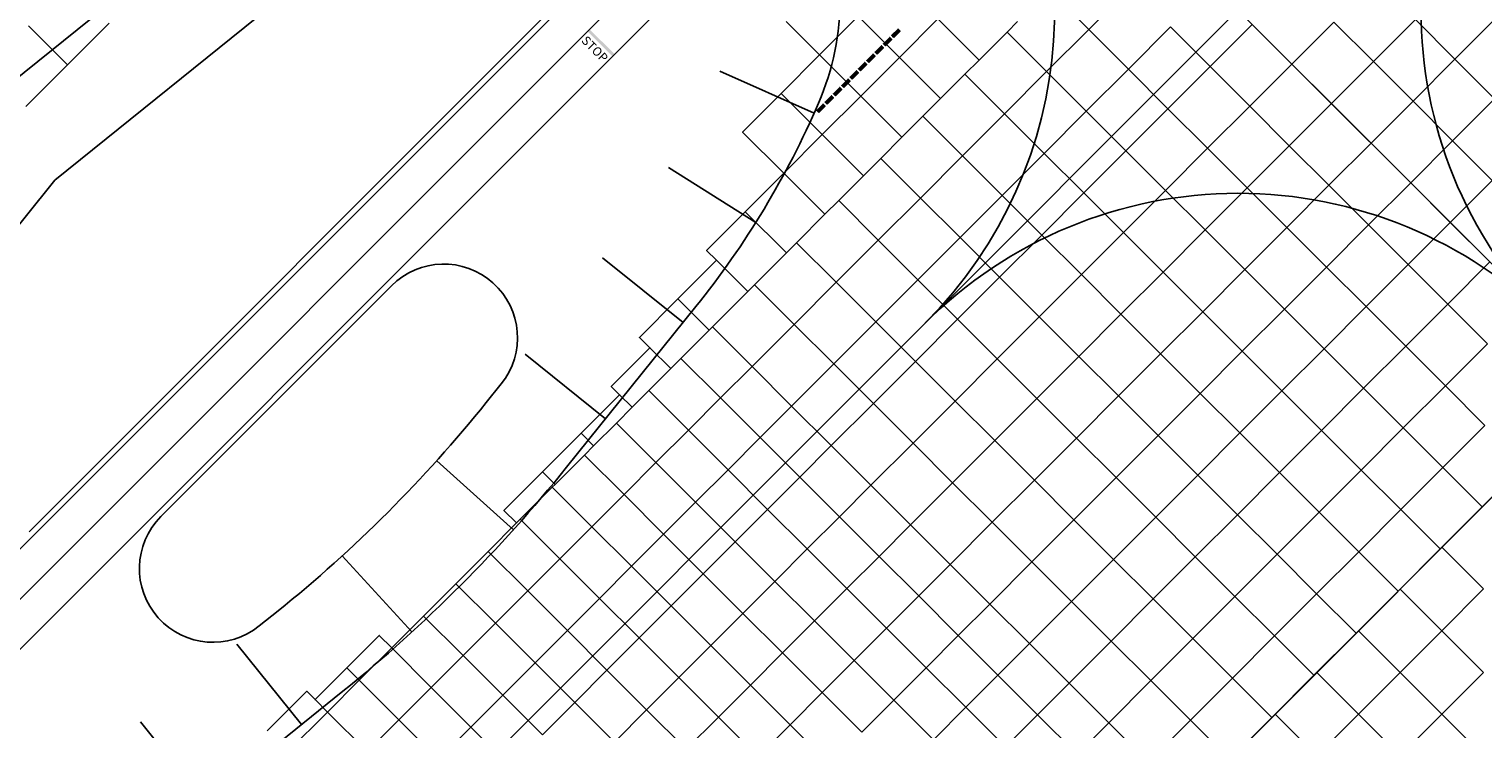
# Model space of a CAD drawing. Units: feet. Extents: x 108864 to 125220, y 58918 to 66360.
# Drawn here: x 111783 to 112276, y 60181 to 60418 of the extents above; entities that cross this region are included whole.
import ezdxf

# ---------------------------------------------------------------- set-up
doc = ezdxf.new("R2010")
doc.units = ezdxf.units.FT
doc.header["$LTSCALE"] = 0.5
doc.header["$MEASUREMENT"] = 0
for name, color, linetype, plot in [('X-CG-CONC-PANEL', 90, 'Continuous', False), ('X-CG-EOP', 1, 'Continuous', False), ('X-CG-EOP-STRUCTURAL-CONCRETE', 14, 'Continuous', False), ('X-CG-STRIPE-ROAD-CL', 2, 'Continuous', False), ('X-CG-STRIPE-ROAD-FOGLINE', 2, 'Continuous', False), ('X-CG-STRIPE-ROAD-STOP', 2, 'Continuous', False), ('X-CG-STRIPE-ROAD-ZIP', 2, 'Continuous', False), ('X-CG-STRIPE-SHOULDER', 2, 'Continuous', False), ('X-CG-STRIPE-TW-CL', 80, 'Continuous', False), ('X-CG-STRIPE-TW-EDGE', 2, 'Continuous', False), ('X-CG-STRIPE-TW-HOLD', 2, 'Continuous', False)]:
    doc.layers.add(name, color=color, linetype=linetype, plot=plot)
doc.layers.add('X-CG-STRIPE-TW-HOLD_H', color=2, linetype='Continuous')
doc.styles.add('POP', font='swissl.ttf')

msp = doc.modelspace()

# ---------------------------------------------------------------- hatches: boundary and pattern name
at = {"layer": 'X-CG-STRIPE-TW-HOLD_H'}
for points in [[(112073.6218, 60412.683), (112075.7421, 60414.8053), (112075.0347, 60415.5121), (112072.9143, 60413.3898)], [(112076.4489, 60415.5127), (112078.5693, 60417.635), (112077.8618, 60418.3418), (112075.7415, 60416.2195)], [(112067.9675, 60407.0235), (112070.0879, 60409.1458), (112069.3804, 60409.8526), (112067.2601, 60407.7303)], [(112070.7946, 60409.8533), (112072.915, 60411.9756), (112072.2076, 60412.6823), (112070.0872, 60410.56)], [(112065.1404, 60404.1938), (112067.2607, 60406.3161), (112066.5533, 60407.0229), (112064.433, 60404.9006)], [(112059.4861, 60398.5344), (112061.6065, 60400.6567), (112060.899, 60401.3634), (112058.7787, 60399.2412)], [(112062.3133, 60401.3641), (112064.4336, 60403.4864), (112063.7262, 60404.1932), (112061.6058, 60402.0709)], [(112053.8319, 60392.8749), (112055.9522, 60394.9972), (112055.2448, 60395.704), (112053.1244, 60393.5817)], [(112056.659, 60395.7047), (112058.7793, 60397.8269), (112058.0719, 60398.5337), (112055.9516, 60396.4114)], [(112051.0047, 60390.0452), (112053.1251, 60392.1675), (112052.4176, 60392.8743), (112050.2973, 60390.752)]]:
    msp.add_hatch(color=256, dxfattribs=at).paths.add_polyline_path(points)

# ---------------------------------------------------------------- linework, layer by layer
at = {"layer": 'X-CG-CONC-PANEL'}
for p, q in [((112142.5375, 60418.1878), (112129.0963, 60431.6167)), ((112142.5375, 60418.1878), (112156.8135, 60432.477)), ((111796.1206, 60406.2272), (111810.2563, 60420.3758)), ((112051.252, 60409.5881), (112039.9331, 60420.8966)), ((112064.3275, 60422.6755), (112051.252, 60409.5881)), ((112078.2992, 60408.7166), (112064.3275, 60422.6755)), ((112091.3747, 60421.8041), (112078.2992, 60408.7166)), ((112105.3465, 60407.8451), (112091.3747, 60421.8041)), ((112114.8203, 60417.3276), (112118.422, 60420.9326)), ((112183.6959, 60405.6192), (112197.972, 60419.9084)), ((112211.4131, 60406.4795), (112197.972, 60419.9084)), ((112211.4131, 60406.4795), (112225.6504, 60420.7298)), ((112239.0916, 60407.3009), (112225.6504, 60420.7298)), ((112239.0916, 60407.3009), (112253.3288, 60421.5512)), ((112266.77, 60408.1224), (112253.3288, 60421.5512)), ((112266.77, 60408.1224), (112281.0072, 60422.3727)), ((111782.8563, 60419.4794), (111796.1206, 60406.2272)), ((112105.3465, 60407.8451), (112114.8203, 60417.3276)), ((112128.2614, 60403.8987), (112114.8203, 60417.3276)), ((112128.2614, 60403.8987), (112142.5375, 60418.1878)), ((112155.9787, 60404.759), (112142.5375, 60418.1878)), ((112155.9787, 60404.759), (112170.2547, 60419.0481)), ((112183.6959, 60405.6192), (112170.2547, 60419.0481)), ((111781.985, 60392.0786), (111796.1206, 60406.2272)), ((112051.252, 60409.5881), (112038.1765, 60396.5006)), ((112065.2238, 60395.6291), (112051.252, 60409.5881)), ((112078.2992, 60408.7166), (112065.2238, 60395.6291)), ((112092.271, 60394.7576), (112078.2992, 60408.7166)), ((112100.5442, 60403.0384), (112105.3465, 60407.8451)), ((112169.4199, 60391.3301), (112183.6959, 60405.6192)), ((112197.1371, 60392.1904), (112183.6959, 60405.6192)), ((112197.1371, 60392.1904), (112211.4131, 60406.4795)), ((112224.8543, 60393.0506), (112211.4131, 60406.4795)), ((112224.8543, 60393.0506), (112239.0916, 60407.3009)), ((112252.5327, 60393.8721), (112239.0916, 60407.3009)), ((112252.5327, 60393.8721), (112266.77, 60408.1224)), ((112280.2112, 60394.6935), (112266.77, 60408.1224)), ((112092.271, 60394.7576), (112100.5442, 60403.0384)), ((112113.9854, 60389.6095), (112100.5442, 60403.0384)), ((112113.9854, 60389.6095), (112128.2614, 60403.8987)), ((112141.7026, 60390.4698), (112128.2614, 60403.8987)), ((112141.7026, 60390.4698), (112155.9787, 60404.759)), ((112169.4199, 60391.3301), (112155.9787, 60404.759)), ((112038.1765, 60396.5006), (112025.1011, 60383.4131)), ((112044.8971, 60389.7862), (112038.1765, 60396.5006)), ((112065.2238, 60395.6291), (112052.1483, 60382.5416)), ((112079.1955, 60381.6702), (112065.2238, 60395.6291)), ((112086.2682, 60388.7493), (112092.271, 60394.7576)), ((112127.4266, 60376.1807), (112141.7026, 60390.4698)), ((112155.1438, 60377.0409), (112141.7026, 60390.4698)), ((112155.1438, 60377.0409), (112169.4199, 60391.3301)), ((112182.861, 60377.9012), (112169.4199, 60391.3301)), ((112182.861, 60377.9012), (112197.1371, 60392.1904)), ((112210.5783, 60378.7615), (112197.1371, 60392.1904)), ((112210.5783, 60378.7615), (112224.8543, 60393.0506)), ((112238.2955, 60379.6218), (112224.8543, 60393.0506)), ((112238.2955, 60379.6218), (112252.5327, 60393.8721)), ((112265.9739, 60380.4432), (112252.5327, 60393.8721)), ((112265.9739, 60380.4432), (112280.2112, 60394.6935)), ((112052.1483, 60382.5416), (112044.8971, 60389.7862)), ((112079.1955, 60381.6702), (112086.2682, 60388.7493)), ((112099.7093, 60375.3204), (112086.2682, 60388.7493)), ((112099.7093, 60375.3204), (112113.9854, 60389.6095)), ((112127.4266, 60376.1807), (112113.9854, 60389.6095)), ((112039.0728, 60369.4542), (112025.1011, 60383.4131)), ((112052.1483, 60382.5416), (112039.0728, 60369.4542)), ((112066.12, 60368.5827), (112052.1483, 60382.5416)), ((112071.9921, 60374.4601), (112079.1955, 60381.6702)), ((112251.7367, 60366.1929), (112265.9739, 60380.4432)), ((112279.4151, 60367.0143), (112265.9739, 60380.4432)), ((112113.1505, 60361.8915), (112127.4266, 60376.1807)), ((112140.8678, 60362.7518), (112127.4266, 60376.1807)), ((112140.8678, 60362.7518), (112155.1438, 60377.0409)), ((112168.585, 60363.6121), (112155.1438, 60377.0409)), ((112168.585, 60363.6121), (112182.861, 60377.9012)), ((112196.3022, 60364.4723), (112182.861, 60377.9012)), ((112196.3022, 60364.4723), (112210.5783, 60378.7615)), ((112224.0195, 60365.3326), (112210.5783, 60378.7615)), ((112224.0195, 60365.3326), (112238.2955, 60379.6218)), ((112251.7367, 60366.1929), (112238.2955, 60379.6218)), ((112066.12, 60368.5827), (112071.9921, 60374.4601)), ((112085.4333, 60361.0313), (112071.9921, 60374.4601)), ((112085.4333, 60361.0313), (112099.7093, 60375.3204)), ((112113.1505, 60361.8915), (112099.7093, 60375.3204)), ((112039.0728, 60369.4542), (112025.9973, 60356.3667)), ((112053.0446, 60355.4952), (112039.0728, 60369.4542)), ((112057.7161, 60360.171), (112066.12, 60368.5827)), ((112237.4606, 60351.9037), (112251.7367, 60366.1929)), ((112265.1779, 60352.764), (112251.7367, 60366.1929)), ((112265.1779, 60352.764), (112279.4151, 60367.0143)), ((112071.1572, 60346.7421), (112085.4333, 60361.0313)), ((112098.8745, 60347.6024), (112085.4333, 60361.0313)), ((112098.8745, 60347.6024), (112113.1505, 60361.8915)), ((112126.5917, 60348.4627), (112113.1505, 60361.8915)), ((112126.5917, 60348.4627), (112140.8678, 60362.7518)), ((112154.3089, 60349.3229), (112140.8678, 60362.7518)), ((112154.3089, 60349.3229), (112168.585, 60363.6121)), ((112182.0262, 60350.1832), (112168.585, 60363.6121)), ((112182.0262, 60350.1832), (112196.3022, 60364.4723)), ((112209.7434, 60351.0435), (112196.3022, 60364.4723)), ((112209.7434, 60351.0435), (112224.0195, 60365.3326)), ((112237.4606, 60351.9037), (112224.0195, 60365.3326)), ((112025.9973, 60356.3667), (112012.9219, 60343.2792)), ((112039.9691, 60342.4078), (112025.9973, 60356.3667)), ((112053.0446, 60355.4952), (112057.7161, 60360.171)), ((112071.1572, 60346.7421), (112057.7161, 60360.171)), ((112043.44, 60345.8819), (112053.0446, 60355.4952)), ((112195.4674, 60336.7543), (112209.7434, 60351.0435)), ((112223.1846, 60337.6146), (112209.7434, 60351.0435)), ((112223.1846, 60337.6146), (112237.4606, 60351.9037)), ((112250.9018, 60338.4749), (112237.4606, 60351.9037)), ((112250.9018, 60338.4749), (112265.1779, 60352.764)), ((112278.6191, 60339.3351), (112265.1779, 60352.764)), ((112039.9691, 60342.4078), (112043.44, 60345.8819)), ((112056.8812, 60332.453), (112043.44, 60345.8819)), ((112056.8812, 60332.453), (112071.1572, 60346.7421)), ((112084.5984, 60333.3133), (112071.1572, 60346.7421)), ((112084.5984, 60333.3133), (112098.8745, 60347.6024)), ((112112.3157, 60334.1735), (112098.8745, 60347.6024)), ((112112.3157, 60334.1735), (112126.5917, 60348.4627)), ((112140.0329, 60335.0338), (112126.5917, 60348.4627)), ((112140.0329, 60335.0338), (112154.3089, 60349.3229)), ((112167.7501, 60335.8941), (112154.3089, 60349.3229)), ((112167.7501, 60335.8941), (112182.0262, 60350.1832)), ((112195.4674, 60336.7543), (112182.0262, 60350.1832)), ((112016.2822, 60339.922), (112012.9219, 60343.2792)), ((112029.164, 60331.5927), (112039.9691, 60342.4078)), ((112003.2067, 60326.8346), (112016.2822, 60339.922)), ((112026.8936, 60329.3203), (112016.2822, 60339.922)), ((112153.4741, 60321.6049), (112167.7501, 60335.8941)), ((112181.1913, 60322.4652), (112167.7501, 60335.8941)), ((112181.1913, 60322.4652), (112195.4674, 60336.7543)), ((112208.9085, 60323.3255), (112195.4674, 60336.7543)), ((112208.9085, 60323.3255), (112223.1846, 60337.6146)), ((112236.6258, 60324.1857), (112223.1846, 60337.6146)), ((112236.6258, 60324.1857), (112250.9018, 60338.4749)), ((112264.343, 60325.046), (112250.9018, 60338.4749)), ((112264.343, 60325.046), (112278.6191, 60339.3351)), ((112026.8936, 60329.3203), (112029.164, 60331.5927)), ((112042.6052, 60318.1639), (112029.164, 60331.5927)), ((112042.6052, 60318.1639), (112056.8812, 60332.453)), ((112070.3224, 60319.0241), (112056.8812, 60332.453)), ((112070.3224, 60319.0241), (112084.5984, 60333.3133)), ((112098.0396, 60319.8844), (112084.5984, 60333.3133)), ((112098.0396, 60319.8844), (112112.3157, 60334.1735)), ((112125.7569, 60320.7447), (112112.3157, 60334.1735)), ((112125.7569, 60320.7447), (112140.0329, 60335.0338)), ((112153.4741, 60321.6049), (112140.0329, 60335.0338)), ((111990.1312, 60313.7471), (112003.2067, 60326.8346)), ((112013.8181, 60316.2328), (112003.2067, 60326.8346)), ((112014.8879, 60317.3036), (112026.8936, 60329.3203)), ((112139.198, 60307.3158), (112153.4741, 60321.6049)), ((112166.9153, 60308.1761), (112153.4741, 60321.6049)), ((112166.9153, 60308.1761), (112181.1913, 60322.4652)), ((112194.6325, 60309.0363), (112181.1913, 60322.4652)), ((112194.6325, 60309.0363), (112208.9085, 60323.3255)), ((112222.3497, 60309.8966), (112208.9085, 60323.3255)), ((112222.3497, 60309.8966), (112236.6258, 60324.1857)), ((112250.067, 60310.7569), (112236.6258, 60324.1857)), ((112250.067, 60310.7569), (112264.343, 60325.046)), ((112277.7842, 60311.6171), (112264.343, 60325.046)), ((112004.2107, 60306.6166), (112013.8181, 60316.2328)), ((112013.8181, 60316.2328), (112014.8879, 60317.3036)), ((112028.3291, 60303.8747), (112014.8879, 60317.3036)), ((112028.3291, 60303.8747), (112042.6052, 60318.1639)), ((112056.0463, 60304.735), (112042.6052, 60318.1639)), ((112056.0463, 60304.735), (112070.3224, 60319.0241)), ((112083.7636, 60305.5953), (112070.3224, 60319.0241)), ((112083.7636, 60305.5953), (112098.0396, 60319.8844)), ((112111.4808, 60306.4555), (112098.0396, 60319.8844)), ((112111.4808, 60306.4555), (112125.7569, 60320.7447)), ((112139.198, 60307.3158), (112125.7569, 60320.7447)), ((111993.6683, 60310.2132), (111990.1312, 60313.7471)), ((112263.5082, 60297.328), (112277.7842, 60311.6171)), ((111980.5929, 60297.1257), (111993.6683, 60310.2132)), ((112000.7427, 60303.1453), (111993.6683, 60310.2132)), ((112000.7427, 60303.1453), (112004.2107, 60306.6166)), ((112017.6519, 60293.1877), (112004.2107, 60306.6166)), ((112097.2048, 60292.1664), (112111.4808, 60306.4555)), ((112124.922, 60293.0267), (112111.4808, 60306.4555)), ((112124.922, 60293.0267), (112139.198, 60307.3158)), ((112152.6392, 60293.8869), (112139.198, 60307.3158)), ((112152.6392, 60293.8869), (112166.9153, 60308.1761)), ((112180.3565, 60294.7472), (112166.9153, 60308.1761)), ((112180.3565, 60294.7472), (112194.6325, 60309.0363)), ((112208.0737, 60295.6075), (112194.6325, 60309.0363)), ((112208.0737, 60295.6075), (112222.3497, 60309.8966)), ((112235.7909, 60296.4677), (112222.3497, 60309.8966)), ((112235.7909, 60296.4677), (112250.067, 60310.7569)), ((112263.5082, 60297.328), (112250.067, 60310.7569)), ((111993.3017, 60295.6976), (112000.7427, 60303.1453)), ((112017.6519, 60293.1877), (112028.3291, 60303.8747)), ((112041.7703, 60290.4458), (112028.3291, 60303.8747)), ((112041.7703, 60290.4458), (112056.0463, 60304.735)), ((112069.4875, 60291.3061), (112056.0463, 60304.735)), ((112069.4875, 60291.3061), (112083.7636, 60305.5953)), ((112097.2048, 60292.1664), (112083.7636, 60305.5953)), ((111983.4226, 60294.2986), (111980.5929, 60297.1257)), ((112221.5149, 60282.1786), (112235.7909, 60296.4677)), ((112249.2321, 60283.0389), (112235.7909, 60296.4677)), ((112249.2321, 60283.0389), (112263.5082, 60297.328)), ((112276.9493, 60283.8991), (112263.5082, 60297.328)), ((111970.3471, 60281.2111), (111983.4226, 60294.2986)), ((111987.6672, 60290.0579), (111983.4226, 60294.2986)), ((111987.6672, 60290.0579), (111993.3017, 60295.6976)), ((112006.7429, 60282.2687), (111993.3017, 60295.6976)), ((112006.7429, 60282.2687), (112017.6519, 60293.1877)), ((112031.0931, 60279.7589), (112017.6519, 60293.1877)), ((112082.9287, 60277.8772), (112097.2048, 60292.1664)), ((112110.6459, 60278.7375), (112097.2048, 60292.1664)), ((112110.6459, 60278.7375), (112124.922, 60293.0267)), ((112138.3632, 60279.5978), (112124.922, 60293.0267)), ((112138.3632, 60279.5978), (112152.6392, 60293.8869)), ((112166.0804, 60280.4581), (112152.6392, 60293.8869)), ((112166.0804, 60280.4581), (112180.3565, 60294.7472)), ((112193.7976, 60281.3183), (112180.3565, 60294.7472)), ((112193.7976, 60281.3183), (112208.0737, 60295.6075)), ((112221.5149, 60282.1786), (112208.0737, 60295.6075)), ((111982.3112, 60284.697), (111987.6672, 60290.0579)), ((112031.0931, 60279.7589), (112041.7703, 60290.4458)), ((112055.2115, 60277.017), (112041.7703, 60290.4458)), ((112055.2115, 60277.017), (112069.4875, 60291.3061)), ((112082.9287, 60277.8772), (112069.4875, 60291.3061)), ((111974.5917, 60276.9704), (111982.3112, 60284.697)), ((111995.7524, 60271.2681), (111982.3112, 60284.697)), ((111995.7524, 60271.2681), (112006.7429, 60282.2687)), ((112020.1841, 60268.8398), (112006.7429, 60282.2687)), ((112207.2388, 60267.8895), (112221.5149, 60282.1786)), ((112234.9561, 60268.7497), (112221.5149, 60282.1786)), ((112234.9561, 60268.7497), (112249.2321, 60283.0389)), ((112262.6733, 60269.61), (112249.2321, 60283.0389)), ((112262.6733, 60269.61), (112276.9493, 60283.8991)), ((111957.2716, 60268.1236), (111970.3471, 60281.2111)), ((111974.5917, 60276.9704), (111970.3471, 60281.2111)), ((111971.4722, 60273.848), (111974.5917, 60276.9704)), ((112020.1841, 60268.8398), (112031.0931, 60279.7589)), ((112044.5343, 60266.33), (112031.0931, 60279.7589)), ((112044.5343, 60266.33), (112055.2115, 60277.017)), ((112068.6527, 60263.5881), (112055.2115, 60277.017)), ((112068.6527, 60263.5881), (112082.9287, 60277.8772)), ((112096.3699, 60264.4484), (112082.9287, 60277.8772)), ((112096.3699, 60264.4484), (112110.6459, 60278.7375)), ((112124.0871, 60265.3086), (112110.6459, 60278.7375)), ((112124.0871, 60265.3086), (112138.3632, 60279.5978)), ((112151.8044, 60266.1689), (112138.3632, 60279.5978)), ((112151.8044, 60266.1689), (112166.0804, 60280.4581)), ((112179.5216, 60267.0292), (112166.0804, 60280.4581)), ((112179.5216, 60267.0292), (112193.7976, 60281.3183)), ((112207.2388, 60267.8895), (112193.7976, 60281.3183)), ((111961.5162, 60263.8829), (111971.4722, 60273.848)), ((111984.9134, 60260.4192), (111971.4722, 60273.848)), ((111944.1962, 60255.0362), (111957.2716, 60268.1236)), ((111961.5162, 60263.8829), (111957.2716, 60268.1236)), ((111984.9134, 60260.4192), (111995.7524, 60271.2681)), ((112009.1936, 60257.8393), (111995.7524, 60271.2681)), ((112009.1936, 60257.8393), (112020.1841, 60268.8398)), ((112033.6253, 60255.411), (112020.1841, 60268.8398)), ((112165.2455, 60252.74), (112179.5216, 60267.0292)), ((112192.9628, 60253.6003), (112179.5216, 60267.0292)), ((112192.9628, 60253.6003), (112207.2388, 60267.8895)), ((112220.68, 60254.4606), (112207.2388, 60267.8895)), ((112220.68, 60254.4606), (112234.9561, 60268.7497)), ((112248.3972, 60255.3209), (112234.9561, 60268.7497)), ((112248.3972, 60255.3209), (112262.6733, 60269.61)), ((112276.0344, 60256.2611), (112262.6733, 60269.61)), ((112276.0344, 60256.2611), (112290.3105, 60270.5503)), ((111949.7112, 60252.0671), (111960.5722, 60262.9381)), ((111960.5722, 60262.9381), (111961.5162, 60263.8829)), ((111974.0134, 60249.5092), (111960.5722, 60262.9381)), ((112033.6253, 60255.411), (112044.5343, 60266.33)), ((112057.9755, 60252.9011), (112044.5343, 60266.33)), ((112057.9755, 60252.9011), (112068.6527, 60263.5881)), ((112082.0938, 60250.1592), (112068.6527, 60263.5881)), ((112082.0938, 60250.1592), (112096.3699, 60264.4484)), ((112109.8111, 60251.0195), (112096.3699, 60264.4484)), ((112109.8111, 60251.0195), (112124.0871, 60265.3086)), ((112137.5283, 60251.8798), (112124.0871, 60265.3086)), ((112137.5283, 60251.8798), (112151.8044, 60266.1689)), ((112165.2455, 60252.74), (112151.8044, 60266.1689)), ((111974.0134, 60249.5092), (111984.9134, 60260.4192)), ((111998.3546, 60246.9903), (111984.9134, 60260.4192)), ((111998.3546, 60246.9903), (112009.1936, 60257.8393)), ((112022.6348, 60244.4104), (112009.1936, 60257.8393)), ((111948.4407, 60250.7955), (111944.1962, 60255.0362)), ((111948.4407, 60250.7955), (111949.7112, 60252.0671)), ((111963.1524, 60238.6382), (111949.7112, 60252.0671)), ((112022.6348, 60244.4104), (112033.6253, 60255.411)), ((112047.0665, 60241.9821), (112033.6253, 60255.411)), ((112047.0665, 60241.9821), (112057.9755, 60252.9011)), ((112071.4167, 60239.4722), (112057.9755, 60252.9011)), ((112150.9695, 60238.4509), (112165.2455, 60252.74)), ((112178.6867, 60239.3112), (112165.2455, 60252.74)), ((112178.6867, 60239.3112), (112192.9628, 60253.6003)), ((112206.404, 60240.1714), (112192.9628, 60253.6003)), ((112206.404, 60240.1714), (112220.68, 60254.4606)), ((112234.1212, 60241.0317), (112220.68, 60254.4606)), ((112234.1212, 60241.0317), (112248.3972, 60255.3209)), ((112261.7584, 60241.972), (112248.3972, 60255.3209)), ((112261.7584, 60241.972), (112276.0344, 60256.2611)), ((111938.8072, 60241.1531), (111948.4407, 60250.7955)), ((111963.1524, 60238.6382), (111974.0134, 60249.5092)), ((111987.4546, 60236.0803), (111974.0134, 60249.5092)), ((112071.4167, 60239.4722), (112082.0938, 60250.1592)), ((112095.535, 60236.7304), (112082.0938, 60250.1592)), ((112095.535, 60236.7304), (112109.8111, 60251.0195)), ((112123.2523, 60237.5906), (112109.8111, 60251.0195)), ((112123.2523, 60237.5906), (112137.5283, 60251.8798)), ((112150.9695, 60238.4509), (112137.5283, 60251.8798)), ((111987.4546, 60236.0803), (111998.3546, 60246.9903)), ((112011.7957, 60233.5614), (111998.3546, 60246.9903)), ((112011.7957, 60233.5614), (112022.6348, 60244.4104)), ((112036.076, 60230.9815), (112022.6348, 60244.4104)), ((112262.3199, 60242.5341), (112276.4686, 60228.3984)), ((111927.8587, 60230.1946), (111938.8072, 60241.1531)), ((111952.2484, 60227.7242), (111938.8072, 60241.1531)), ((111952.2484, 60227.7242), (111963.1524, 60238.6382)), ((111976.5936, 60225.2093), (111963.1524, 60238.6382)), ((112036.076, 60230.9815), (112047.0665, 60241.9821)), ((112060.5076, 60228.5532), (112047.0665, 60241.9821)), ((112060.5076, 60228.5532), (112071.4167, 60239.4722)), ((112084.8578, 60226.0434), (112071.4167, 60239.4722)), ((112108.9762, 60223.3015), (112123.2523, 60237.5906)), ((112136.6935, 60224.1618), (112123.2523, 60237.5906)), ((112136.6935, 60224.1618), (112150.9695, 60238.4509)), ((112164.4107, 60225.022), (112150.9695, 60238.4509)), ((112164.4107, 60225.022), (112178.6867, 60239.3112)), ((112192.1279, 60225.8823), (112178.6867, 60239.3112)), ((112192.1279, 60225.8823), (112206.404, 60240.1714)), ((112219.8451, 60226.7426), (112206.404, 60240.1714)), ((112219.8451, 60226.7426), (112234.1212, 60241.0317)), ((112247.4823, 60227.6828), (112234.1212, 60241.0317)), ((112247.4823, 60227.6828), (112261.7584, 60241.972)), ((111976.5936, 60225.2093), (111987.4546, 60236.0803)), ((112000.8958, 60222.6515), (111987.4546, 60236.0803)), ((112000.8958, 60222.6515), (112011.7957, 60233.5614)), ((112025.2369, 60220.1326), (112011.7957, 60233.5614)), ((112084.8578, 60226.0434), (112095.535, 60236.7304)), ((112108.9762, 60223.3015), (112095.535, 60236.7304)), ((111916.8797, 60219.2055), (111927.8587, 60230.1946)), ((111941.2999, 60216.7657), (111927.8587, 60230.1946)), ((111941.2999, 60216.7657), (111952.2484, 60227.7242)), ((111965.6896, 60214.2953), (111952.2484, 60227.7242)), ((112025.2369, 60220.1326), (112036.076, 60230.9815)), ((112049.5171, 60217.5527), (112036.076, 60230.9815)), ((112049.5171, 60217.5527), (112060.5076, 60228.5532)), ((112073.9488, 60215.1244), (112060.5076, 60228.5532)), ((112233.2063, 60213.3937), (112247.4823, 60227.6828)), ((112248.1843, 60228.3855), (112262.3329, 60214.2498)), ((112276.4686, 60228.3984), (112262.3329, 60214.2498)), ((111965.6896, 60214.2953), (111976.5936, 60225.2093)), ((111990.0348, 60211.7805), (111976.5936, 60225.2093)), ((111990.0348, 60211.7805), (112000.8958, 60222.6515)), ((112014.337, 60209.2226), (112000.8958, 60222.6515)), ((112073.9488, 60215.1244), (112084.8578, 60226.0434)), ((112098.299, 60212.6145), (112084.8578, 60226.0434)), ((112098.299, 60212.6145), (112108.9762, 60223.3015)), ((112122.4174, 60209.8726), (112108.9762, 60223.3015)), ((112122.4174, 60209.8726), (112136.6935, 60224.1618)), ((112150.1346, 60210.7329), (112136.6935, 60224.1618)), ((112150.1346, 60210.7329), (112164.4107, 60225.022)), ((112177.8519, 60211.5932), (112164.4107, 60225.022)), ((112177.8519, 60211.5932), (112192.1279, 60225.8823)), ((112205.5691, 60212.4534), (112192.1279, 60225.8823)), ((112205.5691, 60212.4534), (112219.8451, 60226.7426)), ((112233.2063, 60213.3937), (112219.8451, 60226.7426)), ((111906.1041, 60208.42), (111916.8797, 60219.2055)), ((111930.3209, 60205.7766), (111916.8797, 60219.2055)), ((112014.337, 60209.2226), (112025.2369, 60220.1326)), ((112038.6781, 60206.7037), (112025.2369, 60220.1326)), ((112038.6781, 60206.7037), (112049.5171, 60217.5527)), ((112062.9583, 60204.1238), (112049.5171, 60217.5527)), ((111890.8676, 60201.6587), (111901.8596, 60212.6607)), ((111906.1041, 60208.42), (111901.8596, 60212.6607)), ((111930.3209, 60205.7766), (111941.2999, 60216.7657)), ((111954.7411, 60203.3368), (111941.2999, 60216.7657)), ((111954.7411, 60203.3368), (111965.6896, 60214.2953)), ((111979.1308, 60200.8665), (111965.6896, 60214.2953)), ((112062.9583, 60204.1238), (112073.9488, 60215.1244)), ((112087.39, 60201.6955), (112073.9488, 60215.1244)), ((112087.39, 60201.6955), (112098.299, 60212.6145)), ((112111.7402, 60199.1856), (112098.299, 60212.6145)), ((112218.9302, 60199.1046), (112233.2063, 60213.3937)), ((112234.0486, 60214.2368), (112248.1973, 60200.1012)), ((112262.3329, 60214.2498), (112248.1973, 60200.1012)), ((112262.3329, 60214.2498), (112276.4815, 60200.1141)), ((111895.1122, 60197.418), (111906.1041, 60208.42)), ((111919.5453, 60194.9912), (111906.1041, 60208.42)), ((111979.1308, 60200.8665), (111990.0348, 60211.7805)), ((112003.4759, 60198.3516), (111990.0348, 60211.7805)), ((112003.4759, 60198.3516), (112014.337, 60209.2226)), ((112027.7781, 60195.7937), (112014.337, 60209.2226)), ((112111.7402, 60199.1856), (112122.4174, 60209.8726)), ((112135.8586, 60196.4438), (112122.4174, 60209.8726)), ((112135.8586, 60196.4438), (112150.1346, 60210.7329)), ((112163.5758, 60197.304), (112150.1346, 60210.7329)), ((112163.5758, 60197.304), (112177.8519, 60211.5932)), ((112191.2931, 60198.1643), (112177.8519, 60211.5932)), ((112191.2931, 60198.1643), (112205.5691, 60212.4534)), ((112218.9302, 60199.1046), (112205.5691, 60212.4534)), ((111919.5453, 60194.9912), (111930.3209, 60205.7766)), ((111943.7621, 60192.3478), (111930.3209, 60205.7766)), ((111943.7621, 60192.3478), (111954.7411, 60203.3368)), ((111968.1823, 60189.9079), (111954.7411, 60203.3368)), ((112027.7781, 60195.7937), (112038.6781, 60206.7037)), ((112052.1193, 60193.2748), (112038.6781, 60206.7037)), ((112052.1193, 60193.2748), (112062.9583, 60204.1238)), ((112076.3995, 60190.6949), (112062.9583, 60204.1238)), ((111880.1025, 60190.8838), (111890.8676, 60201.6587)), ((111895.1122, 60197.418), (111890.8676, 60201.6587)), ((111968.1823, 60189.9079), (111979.1308, 60200.8665)), ((111992.5719, 60187.4376), (111979.1308, 60200.8665)), ((111992.5719, 60187.4376), (112003.4759, 60198.3516)), ((112016.9171, 60184.9227), (112003.4759, 60198.3516)), ((112076.3995, 60190.6949), (112087.39, 60201.6955)), ((112100.8312, 60188.2666), (112087.39, 60201.6955)), ((112100.8312, 60188.2666), (112111.7402, 60199.1856)), ((112125.1814, 60185.7568), (112111.7402, 60199.1856)), ((112177.017, 60183.8752), (112191.2931, 60198.1643)), ((112204.6542, 60184.8154), (112191.2931, 60198.1643)), ((112204.6542, 60184.8154), (112218.9302, 60199.1046)), ((112219.913, 60200.0882), (112234.0616, 60185.9526)), ((112248.1973, 60200.1012), (112234.0616, 60185.9526)), ((112248.1973, 60200.1012), (112262.3459, 60185.9655)), ((112276.4815, 60200.1141), (112262.3459, 60185.9655)), ((111863.855, 60180.2807), (111877.2728, 60193.7109)), ((111880.1025, 60190.8838), (111877.2728, 60193.7109)), ((111884.3471, 60186.6431), (111895.1122, 60197.418)), ((111908.5534, 60183.9891), (111895.1122, 60197.418)), ((111908.5534, 60183.9891), (111919.5453, 60194.9912)), ((111932.9865, 60181.5623), (111919.5453, 60194.9912)), ((112016.9171, 60184.9227), (112027.7781, 60195.7937)), ((112041.2193, 60182.3649), (112027.7781, 60195.7937)), ((112041.2193, 60182.3649), (112052.1193, 60193.2748)), ((112065.5605, 60179.8459), (112052.1193, 60193.2748)), ((112125.1814, 60185.7568), (112135.8586, 60196.4438)), ((112149.2998, 60183.0149), (112135.8586, 60196.4438)), ((112149.2998, 60183.0149), (112163.5758, 60197.304)), ((112177.017, 60183.8752), (112163.5758, 60197.304)), ((111884.3471, 60186.6431), (111880.1025, 60190.8838)), ((111932.9865, 60181.5623), (111943.7621, 60192.3478)), ((111957.2033, 60178.9189), (111943.7621, 60192.3478)), ((111957.2033, 60178.9189), (111968.1823, 60189.9079)), ((111981.6235, 60176.4791), (111968.1823, 60189.9079)), ((112065.5605, 60179.8459), (112076.3995, 60190.6949)), ((112089.8407, 60177.266), (112076.3995, 60190.6949)), ((112089.8407, 60177.266), (112100.8312, 60188.2666)), ((112114.2724, 60174.8377), (112100.8312, 60188.2666)), ((111870.9293, 60173.2129), (111884.3471, 60186.6431)), ((111897.7883, 60173.2142), (111884.3471, 60186.6431)), ((111897.7883, 60173.2142), (111908.5534, 60183.9891)), ((111921.9945, 60170.5602), (111908.5534, 60183.9891)), ((111981.6235, 60176.4791), (111992.5719, 60187.4376)), ((112006.0131, 60174.0087), (111992.5719, 60187.4376)), ((112006.0131, 60174.0087), (112016.9171, 60184.9227)), ((112030.3583, 60171.4939), (112016.9171, 60184.9227)), ((112114.2724, 60174.8377), (112125.1814, 60185.7568)), ((112138.6226, 60172.3279), (112125.1814, 60185.7568)), ((112138.6226, 60172.3279), (112149.2998, 60183.0149)), ((112162.741, 60169.586), (112149.2998, 60183.0149)), ((112162.741, 60169.586), (112177.017, 60183.8752)), ((112190.3781, 60170.5263), (112177.017, 60183.8752)), ((112190.3781, 60170.5263), (112204.6542, 60184.8154)), ((112205.7773, 60185.9396), (112219.926, 60171.804)), ((112234.0616, 60185.9526), (112219.926, 60171.804)), ((112234.0616, 60185.9526), (112248.2102, 60171.8169)), ((112262.3459, 60185.9655), (112248.2102, 60171.8169)), ((112262.3459, 60185.9655), (112276.4945, 60171.8299)), ((111921.9945, 60170.5602), (111932.9865, 60181.5623)), ((111946.4277, 60168.1334), (111932.9865, 60181.5623)), ((112030.3583, 60171.4939), (112041.2193, 60182.3649)), ((112054.6605, 60168.936), (112041.2193, 60182.3649))]:
    msp.add_line(p, q, dxfattribs=at)
msp.add_lwpolyline([(112461.235, 60441.6315), (112176.1021, 60156.2371)], dxfattribs=at)
at = {"layer": 'X-CG-EOP'}
for p, q in [((111791.8786, 60367.1396), (111885.471, 60442.5539)), ((111969.9126, 60434.8015), (111783.1034, 60247.8209)), ((111791.8786, 60367.1396), (111733.0676, 60294.0155)), ((111906.0751, 60331.2893), (111827.8335, 60252.9759)), ((111943.242, 60297.9518), (111938.1388, 60291.6065)), ((111867.5457, 60220.9487), (111861.2051, 60215.8396))]:
    msp.add_line(p, q, dxfattribs=at)
for centre, radius, start, end in [((111923.7609, 60313.6197), 25, 321.19156, 135.02626), ((111575.7895, 60583.0306), 465, 308.860958, 321.19156), ((111845.5193, 60235.3063), 25, 135.02626, 308.860958)]:
    msp.add_arc(centre, radius, start, end, dxfattribs=at)
at = {"layer": 'X-CG-EOP-STRUCTURAL-CONCRETE'}
for points in [[(111781.985, 60392.0786), (111796.1206, 60406.2272), (111810.2563, 60420.3758)], [(112039.9331, 60420.8966), (112051.252, 60409.5881), (112038.1765, 60396.5006), (112025.1011, 60383.4131), (112039.0728, 60369.4542), (112025.9973, 60356.3667), (112012.9219, 60343.2792), (112016.2822, 60339.922), (112003.2067, 60326.8346), (111990.1312, 60313.7471), (111993.6683, 60310.2132), (111980.5929, 60297.1257), (111983.4226, 60294.2986), (111970.3471, 60281.2111), (111957.2716, 60268.1236), (111944.1962, 60255.0362), (111948.4407, 60250.7955), (111938.8072, 60241.1531), (111927.8587, 60230.1946), (111916.8797, 60219.2055), (111906.1041, 60208.42), (111901.8596, 60212.6607), (111890.8676, 60201.6587), (111880.1025, 60190.8838), (111877.2728, 60193.7109), (111863.855, 60180.2807)]]:
    msp.add_lwpolyline(points, dxfattribs=at)
at = {"layer": 'X-CG-STRIPE-ROAD-CL'}
msp.add_line((113289.4396, 61735.7304), (111549.1054, 59993.8003), dxfattribs=at)
at = {"layer": 'X-CG-STRIPE-ROAD-FOGLINE'}
for p, q in [((111971.3275, 60433.3879), (111784.5182, 60246.4073)), ((111904.6603, 60332.7028), (111826.4187, 60254.3895))]:
    msp.add_line(p, q, dxfattribs=at)
at = {"layer": 'X-CG-STRIPE-ROAD-STOP'}
msp.add_solid([(111972.5032, 60417.5864), (111973.21, 60418.2938), (111980.9924, 60409.105), (111981.6992, 60409.8124)], dxfattribs=at)
at = {"layer": 'X-CG-STRIPE-ROAD-ZIP'}
for p, q in [((112292.8956, 60721.2942), (111904.6603, 60332.7028)), ((111557.5946, 59985.3189), (111826.4187, 60254.3895)), ((111784.5182, 60246.4073), (111540.6159, 60002.2813))]:
    msp.add_line(p, q, dxfattribs=at)
at = {"layer": 'X-CG-STRIPE-SHOULDER'}
for p, q in [((112049.3902, 60389.8262), (112017.4348, 60404.1039)), ((112029.6147, 60352.7731), (111999.9665, 60371.3737)), ((112004.923, 60318.7978), (111977.6494, 60340.733)), ((111978.6008, 60286.0695), (111951.3272, 60308.0047)), ((111947.3779, 60248.483), (111921.3667, 60271.9013)), ((111912.9566, 60213.8175), (111889.3549, 60239.6624)), ((111875.5163, 60182.4227), (111853.5561, 60209.6762)), ((111842.8121, 60156.0706), (111820.8519, 60183.3241))]:
    msp.add_line(p, q, dxfattribs=at)
at = {"layer": 'X-CG-STRIPE-TW-CL'}
for p, q in [((113363.7614, 61596.4762), (111852.8232, 60084.1525)), ((112359.7172, 60258.3113), (112101.7614, 60516.0308))]:
    msp.add_line(p, q, dxfattribs=at)
for centre, start, end in [((112405.2493, 60424.8558), 135.02626, 225.02626), ((111980.9853, 60424.6613), 315.02626, 37.031503), ((112193.2145, 60212.6266), 45.02626, 135.02626)]:
    msp.add_arc(centre, 150, start, end, dxfattribs=at)
at = {"layer": 'X-CG-STRIPE-TW-EDGE'}
for p, q in [((111766.9745, 60392.0209), (111863.5108, 60469.8074)), ((112009.2606, 60324.1911), (111965.4124, 60269.6713)), ((111889.5058, 60193.6952), (111835.0263, 60149.797))]:
    msp.add_line(p, q, dxfattribs=at)
for centre, radius, start, end in [((111968.2554, 60428.8982), 90, 336.627498, 23.610212), ((111775.4869, 60512.2067), 300, 321.19156, 336.627498), ((111575.7895, 60583.0306), 500, 308.860958, 321.19156)]:
    msp.add_arc(centre, radius, start, end, dxfattribs=at)
at = {"layer": 'X-CG-STRIPE-TW-HOLD'}
for points in [[(112073.6218, 60412.683), (112075.7421, 60414.8053), (112075.0347, 60415.5121), (112072.9143, 60413.3898)], [(112076.4489, 60415.5127), (112078.5693, 60417.635), (112077.8618, 60418.3418), (112075.7415, 60416.2195)], [(112067.9675, 60407.0235), (112070.0879, 60409.1458), (112069.3804, 60409.8526), (112067.2601, 60407.7303)], [(112070.7946, 60409.8533), (112072.915, 60411.9756), (112072.2076, 60412.6823), (112070.0872, 60410.56)], [(112065.1404, 60404.1938), (112067.2607, 60406.3161), (112066.5533, 60407.0229), (112064.433, 60404.9006)], [(112059.4861, 60398.5344), (112061.6065, 60400.6567), (112060.899, 60401.3634), (112058.7787, 60399.2412)], [(112062.3133, 60401.3641), (112064.4336, 60403.4864), (112063.7262, 60404.1932), (112061.6058, 60402.0709)], [(112053.8319, 60392.8749), (112055.9522, 60394.9972), (112055.2448, 60395.704), (112053.1244, 60393.5817)], [(112056.659, 60395.7047), (112058.7793, 60397.8269), (112058.0719, 60398.5337), (112055.9516, 60396.4114)], [(112051.0047, 60390.0452), (112053.1251, 60392.1675), (112052.4176, 60392.8743), (112050.2973, 60390.752)]]:
    msp.add_lwpolyline(points, close=True, dxfattribs=at)

# ---------------------------------------------------------------- texts
at = {"layer": 'X-CG-STRIPE-ROAD-STOP', "insert": (111976.0684, 60412.6109), "char_height": 3, "attachment_point": 2, "rotation": 315.02626, "style": 'POP'}
msp.add_mtext('STOP', dxfattribs=at)

doc.saveas('drawing.dxf')
